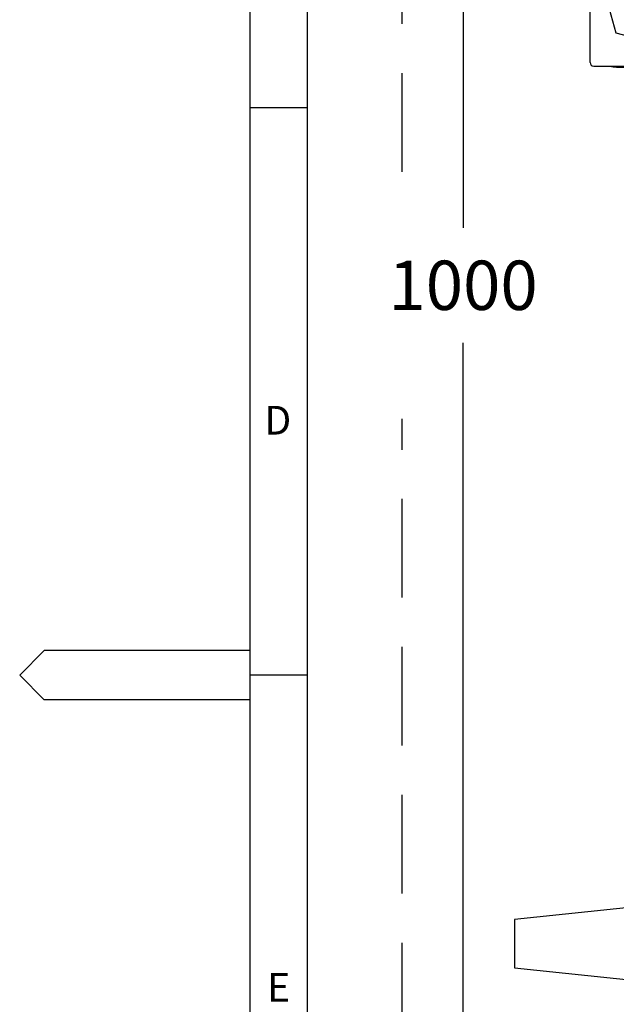
# Model space of a CAD drawing. Extents: x -2763 to 13889, y -693 to 5029.
# Drawn here: x 0 to 182, y 642 to 942 of the extents above; entities that cross this region are included whole.
import ezdxf
from ezdxf.enums import TextEntityAlignment as Align

# ---------------------------------------------------------------- set-up
doc = ezdxf.new("R2010")
doc.units = 0
doc.header["$LTSCALE"] = 5
doc.header["$MEASUREMENT"] = 0
doc.linetypes.add('DASH_1', pattern=[4.5, 3, -1.5])
doc.linetypes.add('HIDDEN', pattern=[0.375, 0.25, -0.125])
doc.layers.get('0').update_dxf_attribs({"linetype": 'CONTINUOUS'})
doc.layers.get('DEFPOINTS').update_dxf_attribs({"color": 1, "linetype": 'CONTINUOUS'})
for name, color, linetype in [('1', 7, 'CONTINUOUS'), ('BORDER', 7, 'CONTINUOUS'), ('MAIN-1', 7, 'CONTINUOUS'), ('MAIN-2', 7, 'CONTINUOUS'), ('OPANEL_HID', 2, 'DASH_1'), ('SS Tube', 170, 'CONTINUOUS')]:
    doc.layers.add(name, color=color, linetype=linetype)
doc.styles.add('ISO3098B', font='ISO3098B')
doc.dimstyles.get("Standard").update_dxf_attribs({"dimtxt": 25, "dimasz": 10, "dimexe": 10, "dimexo": 5, "dimgap": 10, "dimtad": 0, "dimtih": 1, "dimtoh": 1, "dimdec": 0, "dimzin": 0, "dimdsep": 46, "dimtxsty": 'Standard', "dimcen": 5, "dimadec": 0, "dimazin": 0, "dimtfac": 1, "dimtdec": 0, "dimtofl": 0, "dimtmove": 0, "dimatfit": 3, "dimfxl": 1, "dimtolj": 1, "dimtzin": 0, "dimarcsym": 0})

# ---------------------------------------------------------------- blocks, each defined once
blk = doc.blocks.new('SEWA1')
at = {"layer": 'BORDER', "color": 4, "linetype": 'Continuous'}
for p, q in [((28, 580), (28, 14)), ((35, 573), (35, 21)), ((35, 366), (28, 366)), ((35, 297), (28, 297))]:
    blk.add_line(p, q, dxfattribs=at)
at = {"layer": 'BORDER', "color": 253, "linetype": 'Continuous'}
for p, q in [((3, 300), (0, 297)), ((28, 300), (3, 300)), ((0, 297), (3, 294)), ((28, 294), (3, 294))]:
    blk.add_line(p, q, dxfattribs=at)
at = {"layer": 'BORDER', "color": 2, "linetype": 'Continuous', "style": 'ISO3098B'}
for s, p in [('D', (31.42, 329.75)), ('E', (31.52, 260.75))]:
    blk.add_text(s, height=3.49, dxfattribs=at).set_placement(p, align=Align.TOP_CENTER)
at = {"layer": 'BORDER', "color": 1, "linetype": 'Continuous', "style": 'ISO3098B'}
blk.add_attdef('A', text='', height=5, rotation=90, dxfattribs=at).set_placement((16.3, 572.5), align=Align.CENTER)
at = {"layer": 'BORDER', "color": 4, "linetype": 'Continuous', "style": 'ISO3098B'}
blk.add_attdef('X', text='', height=7, rotation=90, dxfattribs=at).set_placement((17.5, 528.8), align=Align.CENTER)
at = {"layer": 'BORDER', "color": 7, "linetype": 'Continuous', "style": 'ISO3098B'}
for tag, p in [('E', (40, 59.84)), ('X', (52.5, 59.84)), ('X', (172.5, 59.84)), ('X', (188.8, 59.84)), ('D', (40, 52.47)), ('X', (52.5, 52.47)), ('X', (172.5, 52.47)), ('X', (188.8, 52.47)), ('C', (40, 45)), ('X', (52.5, 45)), ('X', (172.5, 45)), ('X', (188.8, 45)), ('B', (40, 37.5)), ('X', (52.5, 37.5)), ('X', (172.5, 37.5)), ('X', (188.8, 37.5)), ('A', (40, 30)), ('X', (52.5, 30)), ('X', (172.5, 30)), ('X', (188.8, 30))]:
    blk.add_attdef(tag, text='', height=2.5, dxfattribs=at).set_placement(p, align=Align.CENTER)
for p in [(62.5, 59.84), (62.5, 52.47), (62.5, 45), (62.5, 37.5), (62.5, 30)]:
    blk.add_attdef('X', p, '', height=2.5, dxfattribs=at)
at = {"layer": 'BORDER', "color": 4, "linetype": 'Continuous', "style": 'ISO3098B'}
for p in [(625, 52.5), (773.8, 32.5)]:
    blk.add_attdef('X', text='', height=7, dxfattribs=at).set_placement(p, align=Align.CENTER)
at = {"layer": 'BORDER', "color": 2, "linetype": 'Continuous', "style": 'ISO3098B'}
for p, height in [((360, 55), 3.5), ((401.3, 55), 3.5), ((440, 55), 3.5), ((360, 40), 3.5), ((401.3, 40), 3.5), ((440, 40), 3.5), ((367.5, 25), 3.5), ((440, 25), 2.5)]:
    blk.add_attdef('X', p, '', height=height, dxfattribs=at)
blk.add_attdef('NTS', text='', height=3.5, dxfattribs=at).set_placement((771.3, 51.3), align=Align.CENTER)
at = {"layer": 'BORDER', "color": 1, "linetype": 'Continuous', "style": 'ISO3098B'}
for tag, p in [('X', (625, 37.5)), ('A', (815, 32.5)), ('X', (625.05, 26.3))]:
    blk.add_attdef(tag, text='', height=5, dxfattribs=at).set_placement(p, align=Align.CENTER)
for p in [(771.3, 22.5), (788.8, 22.5)]:
    blk.add_attdef('X', p, '', height=5, dxfattribs=at)
blk = doc.blocks.new('CLAMP')
at = {"layer": '1', "color": 4}
for points in [[(-21.65, -12.77), (-19.69, -20.07), (-12.4, -22.02), (-7.06, -16.68), (-9.01, -9.39), (-16.31, -7.43)], [(9.99, -8.14), (6.22, -14.68), (9.99, -21.22), (17.54, -21.22), (21.32, -14.68), (17.54, -8.14)]]:
    blk.add_lwpolyline(points, close=True, dxfattribs=at)
at = {"layer": 'MAIN-1', "color": 4}
for p, q in [((-19.5, 0), (19.5, 0)), ((-27.5, -29.15), (-27.5, -1.35)), ((-26.4, -0.25), (26.4, -0.25)), ((27.5, -29.15), (27.5, -1.35)), ((-26.4, -30.25), (26.4, -30.25)), ((-19.5, -30.5), (19.5, -30.5))]:
    blk.add_line(p, q, dxfattribs=at)
for centre, radius, start, end in [((-19.5, -8), 8, 90, 104.3615), ((-26.4, -1.35), 1.1, 90, 180), ((19.5, -8), 8, 75.6385, 90), ((26.4, -1.35), 1.1, 0, 90), ((-26.4, -29.15), 1.1, 180, 270), ((26.4, -29.15), 1.1, 270, 0), ((-19.5, -22.5), 8, 255.6385, 270), ((19.5, -22.5), 8, 270, 284.3615)]:
    blk.add_arc(centre, radius, start, end, dxfattribs=at)
at = {"layer": 'MAIN-2', "color": 4}
for p, q in [((-19.5, 0), (-19.5, 0)), ((-19.5, 0), (-19.5, 0)), ((-19.5, 0), (-19.5, 0)), ((19.5, 0), (19.5, 0)), ((19.5, 0), (19.5, 0)), ((19.5, 0), (19.5, 0)), ((-27.5, -1.35), (-27.5, -1.35)), ((-26.4, -0.25), (-26.4, -0.25)), ((26.4, -0.25), (26.4, -0.25)), ((27.5, -1.35), (27.5, -1.35)), ((-27.5, -8), (-27.5, -8)), ((-27.5, -8), (-27.5, -8)), ((-27.5, -8), (-27.5, -8)), ((-27.5, -22.5), (-27.5, -22.5)), ((-27.5, -22.5), (-27.5, -22.5)), ((-27.5, -22.5), (-27.5, -22.5)), ((-27.5, -29.15), (-27.5, -29.15)), ((27.5, -29.15), (27.5, -29.15)), ((-26.4, -30.25), (-26.4, -30.25)), ((-19.5, -30.5), (-19.5, -30.5)), ((-19.5, -30.5), (-19.5, -30.5)), ((-19.5, -30.5), (-19.5, -30.5)), ((19.5, -30.5), (19.5, -30.5)), ((19.5, -30.5), (19.5, -30.5)), ((19.5, -30.5), (19.5, -30.5)), ((26.4, -30.25), (26.4, -30.25))]:
    blk.add_line(p, q, dxfattribs=at)
blk = doc.blocks.new('SS-44S6')
at = {"color": 3}
for p, q in [((0.01, -26.03, -17.62), (-50.79, -31.37, -17.62)), ((-50.79, -31.37, -17.62), (-50.79, -46.1, -17.62)), ((-50.79, -46.1, -17.62), (0.01, -51.43, -17.62))]:
    blk.add_line(p, q, dxfattribs=at)
blk = doc.blocks.new('*D68')
at = {"layer": 'DEFPOINTS', "color": 0, "transparency": 16777216}
for p in [(116.35, 1361.06), (116.35, 361.06), (134.93, 361.06)]:
    blk.add_point(p, dxfattribs=at)
at = {"layer": 'SS Tube', "color": 0, "lineweight": -2, "transparency": 16777216}
for p, q in [((121.35, 1361.06), (144.93, 1361.06)), ((134.93, 1351.06), (134.93, 878.56)), ((134.93, 371.06), (134.93, 843.56)), ((121.35, 361.06), (144.93, 361.06))]:
    blk.add_line(p, q, dxfattribs=at)
at = {"layer": 'SS Tube', "color": 0, "transparency": 16777216}
for points in [[(133.26, 1351.06), (136.6, 1351.06), (134.93, 1361.06)], [(133.26, 371.06), (136.6, 371.06), (134.93, 361.06)]]:
    blk.add_solid(points, dxfattribs=at)
at = {"layer": 'SS Tube', "color": 0, "transparency": 16777216, "insert": (134.93, 861.06), "char_height": 15, "attachment_point": 5}
blk.add_mtext('\\A1;1000', dxfattribs=at)

msp = doc.modelspace()

# ---------------------------------------------------------------- linework, layer by layer
at = {"layer": 'OPANEL_HID', "ltscale": 2}
for p, q in [((116.35, 895.57), (116.35, 1361.06)), ((116.35, 361.06), (116.35, 820.45))]:
    msp.add_line(p, q, dxfattribs=at)

# ---------------------------------------------------------------- block references
at = {"color": 3, "linetype": 'HIDDEN', "xscale": 2.5, "yscale": 2.5, "zscale": 2.5}
msp.add_blockref('SEWA1', (0, 0), dxfattribs=at)
at = {"layer": 'SS Tube'}
for name, p in [('CLAMP', (201.08, 957.96)), ('SS-44S6', (201.4, 699.55, 14.29))]:
    msp.add_blockref(name, p, dxfattribs=at)

# ---------------------------------------------------------------- dimensions: what is measured, and where the dimension line sits
at = {"layer": 'SS Tube', "color": 7}
dim = msp.add_linear_dim(base=(134.93, 361.06), p1=(116.35, 1361.06), p2=(116.35, 361.06), angle=90, dimstyle='Standard', override={"dimtxt": 15}, dxfattribs=at)
dim.commit()
dim.dimension.update_dxf_attribs({"geometry": '*D68', "text_midpoint": (134.93, 861.06)})

doc.saveas('drawing.dxf')
